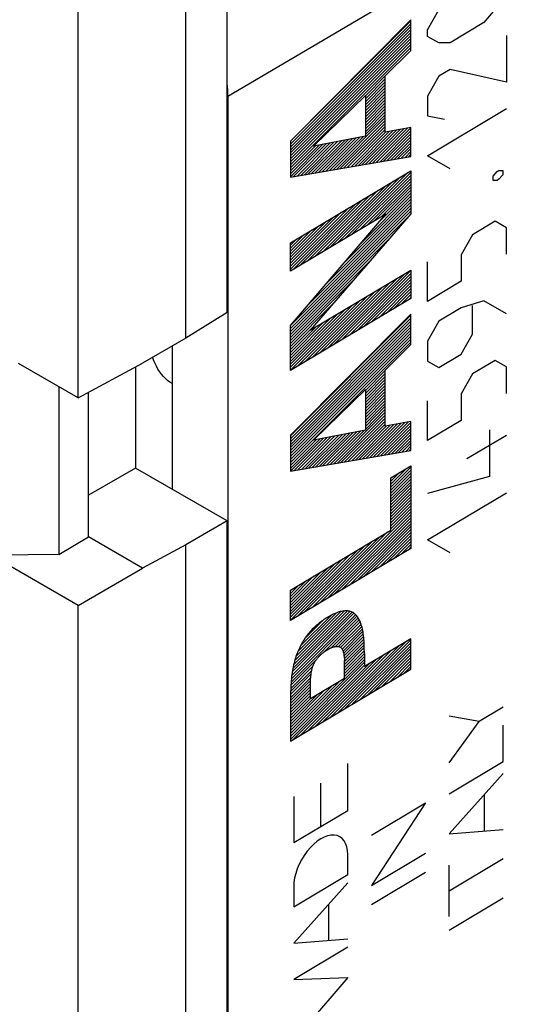
# Model space of a CAD drawing. Units: millimetres. Extents: x -23.2 to 22.8, y -30.3 to 30.
# Drawn here: x -6.4 to 2, y -10 to 6.5 of the extents above; entities that cross this region are included whole.
import ezdxf

# ---------------------------------------------------------------- set-up
doc = ezdxf.new("R2010")
doc.units = ezdxf.units.MM
doc.header["$LTSCALE"] = 19.36
doc.layers.get('0').update_dxf_attribs({"linetype": 'CONTINUOUS'})
for name, color, linetype in [('CURVE', 7, 'CONTINUOUS'), ('IMPORT_IGES', 7, 'CONTINUOUS'), ('RACCORDO', 7, 'CONTINUOUS')]:
    doc.layers.add(name, color=color, linetype=linetype)

msp = doc.modelspace()

# ---------------------------------------------------------------- linework, layer by layer
at = {"color": 250, "linetype": 'CONTINUOUS'}
msp.add_line((2.418, 8.37), (-2.932, 5.217), dxfattribs=at)
at = {"color": 7, "linetype": 'CONTINUOUS'}
for p, q in [((-2.932, 5.217), (-2.932, -23.64)), ((-2.944, 1.602), (-3.639, 1.172)), ((-3.639, 1.172), (-4.358, 0.757)), ((-3.867, 1.04), (-3.867, -1.352)), ((-5.437, 0.176), (-6.432, 0.75)), ((-5.437, 0.176), (-4.358, 0.757)), ((-4.477, 0.693), (-4.477, -1)), ((-5.76, 0.363), (-5.76, -2.445)), ((-5.265, -2.149), (-5.265, 0.269)), ((-4.477, -1), (-5.265, -1.455)), ((-2.944, -1.885), (-4.477, -1)), ((-2.944, -1.885), (-3.639, -2.286)), ((-2.944, -16.524), (-2.944, -1.885)), ((-5.76, -2.445), (-5.265, -2.149)), ((-4.358, -2.673), (-5.265, -2.149)), ((-3.639, -2.286), (-4.358, -2.673)), ((-3.639, -16.954), (-3.639, -2.286)), ((-5.76, -2.445), (-6.891, -2.456)), ((-5.437, -3.296), (-6.891, -2.456)), ((-5.437, -3.296), (-4.358, -2.673)), ((-5.437, -17.949), (-5.437, -3.296))]:
    msp.add_line(p, q, dxfattribs=at)
msp.add_ellipse((-4.346, 6.034), major_axis=(-1, 1.732), ratio=0.577405, start_param=-2.356306, end_param=-2.22441, dxfattribs=at)
at = {"layer": 'CURVE', "color": 250, "linetype": 'CONTINUOUS'}
for p, q in [((0.403, 6.33), (0.591, 6.664)), ((1.534, 6.674), (1.346, 6.45)), ((0.125, 6.496), (-1.889, 4.469)), ((0.125, 5.985), (0.125, 6.496)), ((1.346, 6.45), (0.78, 6.112)), ((0.403, 6.219), (0.403, 6.33)), ((0.591, 6.11), (0.403, 6.219)), ((0.78, 6.112), (0.591, 6.11)), ((1.723, 6.233), (1.723, 5.457)), ((-0.302, 5.559), (0.125, 5.985)), ((0.78, 5.669), (0.591, 5.556)), ((1.723, 5.457), (0.78, 5.669)), ((-0.302, 4.621), (-0.302, 5.559)), ((0.591, 5.556), (0.403, 5.222)), ((-1.504, 4.384), (-0.636, 5.231)), ((-0.636, 5.231), (-0.636, 4.552)), ((0.403, 5.222), (0.403, 4.889)), ((0.403, 4.224), (1.723, 5.014)), ((0.403, 4.889), (0.686, 4.837)), ((0.125, 4.699), (-0.302, 4.621)), ((0.125, 4.214), (0.125, 4.699)), ((-1.889, 4.469), (-1.889, 3.866)), ((-0.636, 4.552), (-1.504, 4.384)), ((-1.889, 3.866), (0.125, 4.214)), ((0.78, 4.007), (0.403, 4.224)), ((-1.889, 2.77), (0.125, 3.974)), ((0.125, 3.974), (0.125, 3.253)), ((1.503, 3.885), (1.566, 3.959)), ((1.566, 3.959), (1.597, 3.978)), ((1.597, 3.978), (1.66, 3.979)), ((1.66, 3.979), (1.66, 3.905)), ((1.503, 3.811), (1.503, 3.885)), ((1.566, 3.812), (1.503, 3.811)), ((1.597, 3.83), (1.566, 3.812)), ((1.66, 3.905), (1.597, 3.83)), ((-1.889, 1.386), (-0.293, 3.249)), ((-0.293, 3.249), (-1.889, 2.295)), ((0.125, 3.253), (-1.56, 1.304)), ((1.534, 3.128), (1.157, 2.903)), ((1.723, 3.019), (1.534, 3.128)), ((1.723, 2.576), (1.723, 3.019)), ((1.157, 2.903), (0.968, 2.568)), ((-1.889, 2.295), (-1.889, 2.77)), ((0.968, 2.568), (0.968, 2.125)), ((-1.56, 1.304), (0.125, 2.312)), ((0.125, 2.312), (0.125, 1.836)), ((0.403, 1.787), (0.403, 2.452)), ((0.968, 2.125), (0.403, 1.787)), ((0.125, 1.836), (-1.889, 0.632)), ((0.968, 1.682), (0.591, 1.456)), ((1.346, 1.796), (0.968, 1.682)), ((1.157, 1.24), (1.157, 1.721)), ((1.723, 1.579), (1.346, 1.796)), ((0.125, 1.577), (-1.889, -0.45)), ((0.125, 1.066), (0.125, 1.577)), ((-1.889, 0.632), (-1.889, 1.386)), ((0.591, 1.456), (0.403, 1.122)), ((0.968, 0.906), (1.157, 1.24)), ((-0.302, 0.64), (0.125, 1.066)), ((0.403, 1.122), (0.403, 0.789)), ((0.591, 0.681), (0.968, 0.906)), ((0.403, 0.789), (0.591, 0.681)), ((1.534, 0.801), (1.157, 0.576)), ((1.723, 0.692), (1.534, 0.801)), ((1.723, 0.249), (1.723, 0.692)), ((-0.302, -0.298), (-0.302, 0.64)), ((1.157, 0.576), (0.968, 0.241)), ((-1.504, -0.535), (-0.636, 0.312)), ((-0.636, 0.312), (-0.636, -0.367)), ((0.968, 0.241), (0.968, -0.202)), ((0.403, -0.54), (0.403, 0.125)), ((0.125, -0.22), (-0.302, -0.298)), ((0.125, -0.705), (0.125, -0.22)), ((0.968, -0.202), (0.403, -0.54)), ((-1.889, -0.45), (-1.889, -1.054)), ((-0.636, -0.367), (-1.504, -0.535)), ((1.723, -0.453), (1.063, -0.847)), ((1.44, -0.363), (1.44, -1.139)), ((-1.889, -1.054), (0.125, -0.705)), ((-0.209, -1.161), (0.125, -0.961)), ((0.125, -0.961), (0.125, -2.345)), ((1.44, -1.139), (0.403, -1.427)), ((-0.209, -2.037), (-0.209, -1.161)), ((0.403, -2.202), (1.723, -1.413)), ((-1.889, -3.041), (-0.209, -2.037)), ((0.78, -2.42), (0.403, -2.202)), ((0.125, -2.345), (-1.889, -3.549)), ((-1.889, -3.549), (-1.889, -3.041)), ((0.125, -3.854), (-0.65, -4.317)), ((0.125, -4.362), (0.125, -3.854)), ((-0.65, -4.101), (-0.653, -3.999)), ((-0.65, -4.101), (-0.65, -4.317)), ((-0.991, -4.161), (-0.987, -4.197)), ((-0.985, -4.518), (-0.985, -4.221)), ((-1.889, -5.566), (0.125, -4.362)), ((-0.985, -4.518), (-1.554, -4.858)), ((-1.554, -4.858), (-1.554, -4.561)), ((-1.889, -4.842), (-1.889, -5.566)), ((1.667, -4.999), (1.269, -5.237)), ((1.269, -5.237), (0.763, -5.151)), ((0.763, -5.928), (1.269, -5.237)), ((1.667, -5.908), (1.667, -5.298)), ((0.763, -6.448), (1.667, -5.908)), ((-0.93, -6.725), (-0.93, -5.942)), ((1.667, -6.111), (0.763, -7.117)), ((-1.382, -6.995), (-1.382, -6.271)), ((-1.833, -6.492), (-1.833, -7.265)), ((1.351, -6.463), (1.351, -7.069)), ((-1.833, -7.265), (-0.93, -6.725)), ((0.368, -6.599), (-0.534, -7.981)), ((-0.534, -7.139), (0.368, -6.599)), ((0.763, -7.117), (1.667, -7.044)), ((-0.93, -7.8), (-0.93, -7.463)), ((-0.534, -7.981), (0.368, -7.442)), ((0.763, -8.07), (1.667, -7.53)), ((0.763, -8.501), (0.763, -7.639)), ((-1.833, -8.34), (-0.93, -7.8)), ((-0.534, -8.298), (0.368, -7.759)), ((-0.93, -7.937), (-1.833, -8.945)), ((-1.833, -8.003), (-1.833, -8.34)), ((0.763, -8.727), (1.667, -8.187)), ((-1.248, -8.898), (-1.248, -8.292)), ((-1.833, -8.945), (-0.93, -8.873)), ((-0.93, -9.013), (-1.833, -9.552)), ((-1.833, -9.552), (-0.93, -9.521)), ((-0.93, -9.521), (-1.833, -10.57))]:
    msp.add_line(p, q, dxfattribs=at)
at = {"layer": 'CURVE', "color": 7, "linetype": 'CONTINUOUS'}
for p, q in [((-1.889, 4.469), (0.125, 6.483)), ((-1.889, 4.419), (0.125, 6.433)), ((-1.889, 4.369), (0.125, 6.384)), ((-1.889, 4.32), (0.125, 6.334)), ((-1.889, 4.27), (0.125, 6.284)), ((-1.889, 4.22), (0.125, 6.234)), ((-1.889, 4.17), (0.125, 6.185)), ((-1.889, 4.121), (0.125, 6.135)), ((-1.889, 4.071), (0.125, 6.085)), ((-1.889, 4.021), (0.125, 6.035)), ((-0.086, 5.774), (0.125, 5.985)), ((-0.636, 5.224), (-0.302, 5.559)), ((-0.636, 5.174), (-0.302, 5.509)), ((-0.636, 5.124), (-0.302, 5.459)), ((-0.636, 5.074), (-0.302, 5.409)), ((-0.636, 5.025), (-0.302, 5.359)), ((-0.636, 4.975), (-0.302, 5.31)), ((-0.636, 4.925), (-0.302, 5.26)), ((-0.636, 4.875), (-0.302, 5.21)), ((-0.636, 4.826), (-0.302, 5.16)), ((-0.636, 4.776), (-0.302, 5.111)), ((-0.636, 4.726), (-0.302, 5.061)), ((-0.636, 4.676), (-0.302, 5.011)), ((-0.636, 4.626), (-0.302, 4.961)), ((-1.174, 3.989), (-0.302, 4.862)), ((-1.114, 4), (-0.302, 4.812)), ((-0.636, 4.577), (-0.302, 4.911)), ((-1.054, 4.01), (-0.302, 4.762)), ((-0.993, 4.02), (-0.302, 4.712)), ((-0.933, 4.031), (-0.302, 4.662)), ((-0.873, 4.041), (-0.291, 4.623)), ((-0.813, 4.052), (-0.23, 4.634)), ((-0.753, 4.062), (-0.169, 4.645)), ((-0.692, 4.072), (-0.108, 4.656)), ((-0.632, 4.083), (-0.047, 4.668)), ((-0.572, 4.093), (0.013, 4.679)), ((-0.512, 4.104), (0.074, 4.69)), ((-0.452, 4.114), (0.125, 4.691)), ((-0.391, 4.125), (0.125, 4.641)), ((-1.716, 3.896), (-1.16, 4.451)), ((-1.655, 3.906), (-1.099, 4.463)), ((-1.595, 3.916), (-1.037, 4.475)), ((-1.535, 3.927), (-0.975, 4.487)), ((-1.475, 3.937), (-0.913, 4.499)), ((-1.415, 3.948), (-0.852, 4.511)), ((-1.354, 3.958), (-0.79, 4.522)), ((-1.294, 3.968), (-0.728, 4.534)), ((-1.234, 3.979), (-0.667, 4.546)), ((-0.331, 4.135), (0.125, 4.592)), ((-0.271, 4.145), (0.125, 4.542)), ((-0.211, 4.156), (0.125, 4.492)), ((-1.889, 3.872), (-1.345, 4.415)), ((-1.889, 3.921), (-1.407, 4.403)), ((-1.889, 3.971), (-1.469, 4.391)), ((-1.836, 3.875), (-1.284, 4.427)), ((-1.776, 3.885), (-1.222, 4.439)), ((-0.151, 4.166), (0.125, 4.442)), ((-0.091, 4.177), (0.125, 4.392)), ((-0.03, 4.187), (0.125, 4.343)), ((0.03, 4.197), (0.125, 4.293)), ((0.09, 4.208), (0.125, 4.243)), ((-1.354, 2.614), (-0.171, 3.797)), ((-1.23, 2.688), (-0.048, 3.871)), ((-1.106, 2.762), (0.076, 3.945)), ((-0.983, 2.836), (0.125, 3.944)), ((-0.859, 2.91), (0.125, 3.895)), ((-0.735, 2.984), (0.125, 3.845)), ((-0.611, 3.059), (0.125, 3.795)), ((-1.602, 2.466), (-0.419, 3.649)), ((-1.478, 2.54), (-0.295, 3.723)), ((-0.487, 3.133), (0.125, 3.745)), ((-0.42, 3.1), (0.125, 3.646)), ((-0.364, 3.207), (0.125, 3.696)), ((-1.849, 2.318), (-0.667, 3.501)), ((-1.725, 2.392), (-0.543, 3.575)), ((-1.314, 2.057), (0.125, 3.496)), ((-1.016, 2.405), (0.125, 3.546)), ((-0.718, 2.753), (0.125, 3.596)), ((-1.889, 2.328), (-0.79, 3.427)), ((-1.889, 1.383), (0.125, 3.397)), ((-1.889, 2.378), (-0.914, 3.353)), ((-1.889, 1.333), (0.125, 3.347)), ((-1.889, 1.283), (0.125, 3.297)), ((-1.612, 1.709), (0.125, 3.447)), ((-1.889, 2.428), (-1.038, 3.279)), ((-1.889, 1.233), (0.09, 3.212)), ((-1.889, 2.478), (-1.162, 3.205)), ((-1.889, 2.528), (-1.286, 3.131)), ((-1.889, 2.577), (-1.409, 3.057)), ((-1.889, 2.627), (-1.533, 2.983)), ((-1.889, 2.677), (-1.657, 2.909)), ((-1.889, 1.184), (-0.228, 2.844)), ((-1.889, 2.727), (-1.781, 2.835)), ((-1.889, 1.134), (-0.547, 2.476)), ((-1.28, 0.996), (-0.097, 2.179)), ((-1.156, 1.07), (0.027, 2.253)), ((-1.032, 1.144), (0.125, 2.302)), ((-0.908, 1.218), (0.125, 2.252)), ((-0.785, 1.292), (0.125, 2.202)), ((-0.661, 1.366), (0.125, 2.152)), ((-1.889, 1.084), (-0.866, 2.107)), ((-1.527, 0.848), (-0.345, 2.031)), ((-1.404, 0.922), (-0.221, 2.105)), ((-0.537, 1.44), (0.125, 2.103)), ((-0.413, 1.514), (0.125, 2.053)), ((-0.289, 1.588), (0.125, 2.003)), ((-1.775, 0.7), (-0.592, 1.883)), ((-1.651, 0.774), (-0.469, 1.957)), ((-0.166, 1.662), (0.125, 1.953)), ((-0.042, 1.736), (0.125, 1.903)), ((0.082, 1.81), (0.125, 1.854)), ((-1.889, 0.636), (-0.716, 1.809)), ((-1.889, 1.034), (-1.184, 1.739)), ((-1.889, 0.686), (-0.84, 1.735)), ((-1.889, 0.736), (-0.964, 1.661)), ((-1.889, 0.785), (-1.088, 1.587)), ((-1.889, -0.459), (0.125, 1.555)), ((-1.889, 0.835), (-1.211, 1.513)), ((-1.889, -0.509), (0.125, 1.505)), ((-1.889, -0.559), (0.125, 1.455)), ((-1.889, 0.885), (-1.335, 1.439)), ((-1.889, -0.609), (0.125, 1.406)), ((-1.889, 0.984), (-1.503, 1.37)), ((-1.889, 0.935), (-1.459, 1.365)), ((-1.889, -0.658), (0.125, 1.356)), ((-1.889, -0.708), (0.125, 1.306)), ((-1.889, -0.758), (0.125, 1.256)), ((-1.889, -0.808), (0.125, 1.207)), ((-1.889, -0.857), (0.125, 1.157)), ((-1.889, -0.907), (0.125, 1.107)), ((-0.636, 0.296), (-0.302, 0.63)), ((-0.636, 0.246), (-0.302, 0.581)), ((-0.636, 0.196), (-0.302, 0.531)), ((-0.636, 0.146), (-0.302, 0.481)), ((-0.636, 0.096), (-0.302, 0.431)), ((-0.636, 0.047), (-0.302, 0.381)), ((-0.636, -0.003), (-0.302, 0.332)), ((-0.636, -0.053), (-0.302, 0.282)), ((-0.636, -0.103), (-0.302, 0.232)), ((-0.636, -0.152), (-0.302, 0.182)), ((-0.636, -0.202), (-0.302, 0.132)), ((-0.636, -0.252), (-0.302, 0.083)), ((-0.636, -0.302), (-0.302, 0.033)), ((-1.163, -0.928), (-0.302, -0.067)), ((-1.103, -0.918), (-0.302, -0.116)), ((-0.636, -0.352), (-0.302, -0.017)), ((-1.043, -0.907), (-0.302, -0.166)), ((-0.982, -0.897), (-0.302, -0.216)), ((-0.922, -0.886), (-0.302, -0.266)), ((-0.862, -0.876), (-0.28, -0.294)), ((-0.802, -0.866), (-0.219, -0.283)), ((-0.742, -0.855), (-0.158, -0.272)), ((-0.681, -0.845), (-0.097, -0.261)), ((-0.621, -0.834), (-0.036, -0.25)), ((-0.561, -0.824), (0.025, -0.238)), ((-0.501, -0.814), (0.085, -0.227)), ((-0.441, -0.803), (0.125, -0.237)), ((-0.38, -0.793), (0.125, -0.287)), ((-1.825, -1.043), (-1.273, -0.49)), ((-1.765, -1.032), (-1.211, -0.478)), ((-1.705, -1.022), (-1.149, -0.466)), ((-1.644, -1.011), (-1.087, -0.454)), ((-1.584, -1.001), (-1.026, -0.442)), ((-1.524, -0.991), (-0.964, -0.43)), ((-1.464, -0.98), (-0.902, -0.419)), ((-1.404, -0.97), (-0.841, -0.407)), ((-1.344, -0.959), (-0.779, -0.395)), ((-1.283, -0.949), (-0.717, -0.383)), ((-1.223, -0.939), (-0.655, -0.371)), ((-0.32, -0.782), (0.125, -0.337)), ((-0.26, -0.772), (0.125, -0.386)), ((-0.2, -0.762), (0.125, -0.436)), ((-0.14, -0.751), (0.125, -0.486)), ((-1.889, -1.007), (-1.396, -0.514)), ((-1.889, -0.957), (-1.458, -0.526)), ((-1.885, -1.053), (-1.334, -0.502)), ((-0.08, -0.741), (0.125, -0.536)), ((-0.019, -0.73), (0.125, -0.586)), ((0.041, -0.72), (0.125, -0.635)), ((0.101, -0.709), (0.125, -0.685)), ((-0.209, -1.319), (0.125, -0.984)), ((-0.209, -1.269), (0.059, -1)), ((-0.209, -1.368), (0.125, -1.034)), ((-0.209, -1.219), (-0.065, -1.074)), ((-0.209, -1.418), (0.125, -1.083)), ((-0.209, -1.468), (0.125, -1.133)), ((-0.209, -1.169), (-0.188, -1.148)), ((-0.209, -1.518), (0.125, -1.183)), ((-0.209, -1.567), (0.125, -1.233)), ((-0.209, -1.617), (0.125, -1.282)), ((-0.209, -1.667), (0.125, -1.332)), ((-0.209, -1.717), (0.125, -1.382)), ((-0.209, -1.767), (0.125, -1.432)), ((-0.209, -1.816), (0.125, -1.482)), ((-0.209, -1.866), (0.125, -1.531)), ((-0.209, -1.916), (0.125, -1.581)), ((-0.209, -1.966), (0.125, -1.631)), ((-1.403, -3.259), (0.125, -1.731)), ((-1.279, -3.185), (0.125, -1.78)), ((-0.209, -2.015), (0.125, -1.681)), ((-1.155, -3.111), (0.125, -1.83)), ((-1.032, -3.037), (0.125, -1.88)), ((-0.908, -2.963), (0.125, -1.93)), ((-1.527, -3.333), (-0.263, -2.069)), ((-0.784, -2.889), (0.125, -1.979)), ((-0.66, -2.815), (0.125, -2.029)), ((-0.536, -2.741), (0.125, -2.079)), ((-0.413, -2.667), (0.125, -2.129)), ((-1.889, -3.546), (-0.634, -2.291)), ((-1.774, -3.481), (-0.51, -2.217)), ((-1.651, -3.407), (-0.386, -2.143)), ((-0.289, -2.593), (0.125, -2.179)), ((-0.165, -2.519), (0.125, -2.228)), ((-0.041, -2.445), (0.125, -2.278)), ((-1.889, -3.496), (-0.758, -2.365)), ((-1.889, -3.446), (-0.882, -2.439)), ((0.083, -2.371), (0.125, -2.328)), ((-1.889, -3.396), (-1.005, -2.513)), ((-1.889, -3.346), (-1.129, -2.587)), ((-1.889, -3.297), (-1.253, -2.661)), ((-1.889, -3.247), (-1.377, -2.735)), ((-1.889, -3.197), (-1.501, -2.809)), ((-1.889, -3.147), (-1.624, -2.883)), ((-1.889, -3.098), (-1.748, -2.957)), ((-1.889, -3.048), (-1.872, -3.031)), ((-1.872, -4.524), (-0.8, -3.452)), ((-1.866, -4.468), (-0.826, -3.429)), ((-1.857, -4.41), (-0.858, -3.41)), ((-1.845, -4.348), (-0.894, -3.397)), ((-1.832, -4.285), (-0.936, -3.389)), ((-1.815, -4.218), (-0.986, -3.39)), ((-1.792, -4.146), (-1.046, -3.4)), ((-1.762, -4.066), (-1.119, -3.423)), ((-1.877, -4.58), (-0.776, -3.478)), ((-1.721, -3.975), (-1.209, -3.463)), ((-1.651, -3.856), (-1.334, -3.539)), ((-1.318, -4.07), (-0.755, -3.507)), ((-1.201, -4.003), (-0.737, -3.539)), ((-1.132, -3.984), (-0.721, -3.573)), ((-1.084, -3.985), (-0.708, -3.609)), ((-1.049, -4), (-0.697, -3.648)), ((-1.025, -4.026), (-0.686, -3.687)), ((-1.009, -4.06), (-0.678, -3.729)), ((-0.999, -4.099), (-0.671, -3.771)), ((-1.219, -5.166), (0.045, -3.902)), ((-1.096, -5.092), (0.125, -3.871)), ((-0.993, -4.143), (-0.666, -3.816)), ((-0.988, -4.188), (-0.661, -3.861)), ((-0.985, -4.235), (-0.658, -3.908)), ((-0.972, -5.018), (0.125, -3.921)), ((-1.467, -5.314), (-0.203, -4.05)), ((-1.343, -5.24), (-0.079, -3.976)), ((-0.985, -4.285), (-0.655, -3.955)), ((-0.985, -4.334), (-0.653, -4.003)), ((-0.985, -4.384), (-0.652, -4.051)), ((-0.985, -4.434), (-0.65, -4.099)), ((-0.848, -4.944), (0.125, -3.971)), ((-0.724, -4.87), (0.125, -4.02)), ((-0.6, -4.796), (0.125, -4.07)), ((-1.889, -5.437), (-0.65, -4.199)), ((-1.889, -5.487), (-0.65, -4.248)), ((-1.881, -4.633), (-1.456, -4.208)), ((-1.838, -5.536), (-0.574, -4.272)), ((-1.715, -5.462), (-0.45, -4.198)), ((-1.591, -5.388), (-0.327, -4.124)), ((-0.985, -4.484), (-0.65, -4.149)), ((-0.477, -4.722), (0.125, -4.12)), ((-0.353, -4.648), (0.125, -4.17)), ((-0.229, -4.574), (0.125, -4.22)), ((-0.105, -4.5), (0.125, -4.269)), ((-1.889, -5.537), (-0.65, -4.298)), ((-1.887, -4.789), (-1.543, -4.444)), ((-1.886, -4.737), (-1.533, -4.385)), ((-1.884, -4.685), (-1.513, -4.315)), ((0.019, -4.426), (0.125, -4.319)), ((-1.889, -4.84), (-1.549, -4.5)), ((-1.889, -4.89), (-1.553, -4.554)), ((-1.889, -5.387), (-1.069, -4.568)), ((-1.889, -4.939), (-1.554, -4.605)), ((-1.889, -5.338), (-1.193, -4.642)), ((-1.889, -4.989), (-1.554, -4.654)), ((-1.889, -5.039), (-1.554, -4.704)), ((-1.889, -5.288), (-1.317, -4.716)), ((-1.889, -5.089), (-1.554, -4.754)), ((-1.889, -5.238), (-1.441, -4.79)), ((-1.889, -5.139), (-1.554, -4.804)), ((-1.889, -5.188), (-1.554, -4.854))]:
    msp.add_line(p, q, dxfattribs=at)
at = {"layer": 'CURVE', "color": 250, "linetype": 'CONTINUOUS'}
for points in [[(-0.653, -3.999), (-0.655, -3.965), (-0.656, -3.931), (-0.658, -3.897), (-0.661, -3.864), (-0.663, -3.831), (-0.667, -3.798), (-0.671, -3.767), (-0.675, -3.74), (-0.68, -3.715), (-0.686, -3.69), (-0.691, -3.665), (-0.698, -3.641), (-0.705, -3.617), (-0.712, -3.598), (-0.719, -3.578), (-0.727, -3.56), (-0.735, -3.542), (-0.744, -3.525), (-0.754, -3.508), (-0.764, -3.493), (-0.774, -3.48), (-0.784, -3.467), (-0.795, -3.456), (-0.806, -3.445), (-0.818, -3.435), (-0.83, -3.426), (-0.843, -3.418), (-0.856, -3.411), (-0.87, -3.405), (-0.885, -3.4), (-0.9, -3.395), (-0.915, -3.392), (-0.931, -3.39), (-0.947, -3.389), (-0.963, -3.388), (-0.98, -3.389), (-0.998, -3.391), (-1.017, -3.393), (-1.035, -3.397), (-1.054, -3.401), (-1.073, -3.406), (-1.092, -3.412), (-1.112, -3.419), (-1.131, -3.427), (-1.151, -3.435), (-1.171, -3.444), (-1.191, -3.454), (-1.21, -3.464), (-1.23, -3.475), (-1.25, -3.486), (-1.27, -3.497)], [(-1.27, -3.497), (-1.289, -3.509), (-1.309, -3.522), (-1.329, -3.535), (-1.349, -3.548), (-1.368, -3.562), (-1.388, -3.577), (-1.408, -3.592), (-1.427, -3.608), (-1.447, -3.624), (-1.466, -3.641), (-1.485, -3.659), (-1.504, -3.677), (-1.522, -3.696), (-1.541, -3.715), (-1.559, -3.735), (-1.576, -3.755), (-1.592, -3.775), (-1.608, -3.795), (-1.624, -3.816), (-1.639, -3.838), (-1.654, -3.86), (-1.669, -3.882), (-1.683, -3.905), (-1.696, -3.928), (-1.709, -3.952), (-1.721, -3.975), (-1.733, -3.999), (-1.744, -4.024), (-1.755, -4.048), (-1.765, -4.072), (-1.775, -4.097), (-1.785, -4.125), (-1.795, -4.153), (-1.804, -4.181), (-1.812, -4.209), (-1.82, -4.236), (-1.827, -4.264), (-1.834, -4.292), (-1.841, -4.324), (-1.848, -4.356), (-1.854, -4.388), (-1.859, -4.419), (-1.864, -4.451), (-1.868, -4.482), (-1.872, -4.519), (-1.876, -4.556), (-1.878, -4.592), (-1.881, -4.628), (-1.883, -4.664), (-1.884, -4.7), (-1.886, -4.735), (-1.889, -4.842)], [(-1.552, -4.535), (-1.548, -4.495), (-1.547, -4.481), (-1.546, -4.468), (-1.544, -4.455), (-1.543, -4.441), (-1.541, -4.428), (-1.539, -4.414), (-1.537, -4.404), (-1.535, -4.395), (-1.533, -4.385), (-1.531, -4.376), (-1.529, -4.366), (-1.526, -4.356), (-1.524, -4.346), (-1.521, -4.336), (-1.518, -4.328), (-1.515, -4.319), (-1.512, -4.31), (-1.508, -4.302), (-1.504, -4.293), (-1.501, -4.284), (-1.497, -4.276), (-1.492, -4.267), (-1.488, -4.259), (-1.483, -4.251), (-1.479, -4.242), (-1.474, -4.234), (-1.469, -4.226), (-1.463, -4.218), (-1.458, -4.211), (-1.452, -4.203), (-1.447, -4.195), (-1.441, -4.188), (-1.434, -4.178), (-1.426, -4.169), (-1.418, -4.16), (-1.411, -4.152), (-1.403, -4.143), (-1.395, -4.135), (-1.387, -4.127), (-1.378, -4.118), (-1.369, -4.11), (-1.36, -4.103), (-1.351, -4.095), (-1.342, -4.088), (-1.333, -4.081), (-1.324, -4.074), (-1.315, -4.068), (-1.306, -4.062), (-1.297, -4.055), (-1.288, -4.05), (-1.279, -4.044), (-1.27, -4.038)], [(-1.27, -4.038), (-1.26, -4.033), (-1.251, -4.028), (-1.242, -4.023), (-1.233, -4.018), (-1.224, -4.013), (-1.215, -4.009), (-1.206, -4.005), (-1.197, -4.001), (-1.188, -3.997), (-1.179, -3.994), (-1.17, -3.991), (-1.161, -3.989), (-1.152, -3.987), (-1.144, -3.985), (-1.136, -3.984), (-1.128, -3.983), (-1.121, -3.982), (-1.113, -3.982), (-1.105, -3.982), (-1.098, -3.983), (-1.092, -3.983), (-1.087, -3.984), (-1.081, -3.985), (-1.076, -3.987), (-1.071, -3.988), (-1.065, -3.99), (-1.06, -3.992), (-1.056, -3.995), (-1.051, -3.998), (-1.047, -4.001), (-1.042, -4.004), (-1.038, -4.008), (-1.035, -4.012), (-1.031, -4.016), (-1.028, -4.021), (-1.024, -4.026), (-1.021, -4.031), (-1.018, -4.036), (-1.015, -4.042), (-1.013, -4.049), (-1.01, -4.056), (-1.008, -4.063), (-1.006, -4.07), (-1.004, -4.077), (-1.002, -4.084), (-1, -4.092), (-0.998, -4.103), (-0.996, -4.115), (-0.995, -4.126), (-0.993, -4.138), (-0.992, -4.15), (-0.991, -4.161)], [(-0.987, -4.197), (-0.986, -4.209), (-0.985, -4.221)], [(-1.554, -4.561), (-1.553, -4.548), (-1.552, -4.535)]]:
    msp.add_lwpolyline(points, dxfattribs=at)
msp.add_ellipse((-1.382, -7.733), major_axis=(0.316, 0.568), ratio=0.567166, start_param=-0.794074, end_param=2.347519, dxfattribs=at)
at = {"layer": 'IMPORT_IGES', "color": 7, "linetype": 'CONTINUOUS'}
msp.add_lwpolyline([(-3.865, 0.415), (-3.903, 0.439), (-3.94, 0.467), (-3.975, 0.499), (-4.01, 0.534), (-4.043, 0.573), (-4.074, 0.614), (-4.102, 0.657), (-4.128, 0.702), (-4.151, 0.748), (-4.171, 0.795), (-4.188, 0.843), (-4.191, 0.853)], dxfattribs=at)
at = {"layer": 'RACCORDO', "color": 7, "linetype": 'CONTINUOUS'}
for p, q in [((-2.944, 1.602), (-2.944, 8.751)), ((-3.639, 1.172), (-3.639, 8.343)), ((-5.437, 0.176), (-5.437, 7.233)), ((-2.932, 5.217), (-2.932, -23.64))]:
    msp.add_line(p, q, dxfattribs=at)
at = {"layer": 'RACCORDO', "color": 250, "linetype": 'CONTINUOUS'}
msp.add_line((2.418, 8.37), (-2.932, 5.217), dxfattribs=at)
at = {"layer": 'RACCORDO', "color": 7, "linetype": 'CONTINUOUS'}
msp.add_ellipse((-4.346, 6.034), major_axis=(-1, 1.732), ratio=0.577405, start_param=-2.356306, end_param=-2.22441, dxfattribs=at)

doc.saveas('drawing.dxf')
